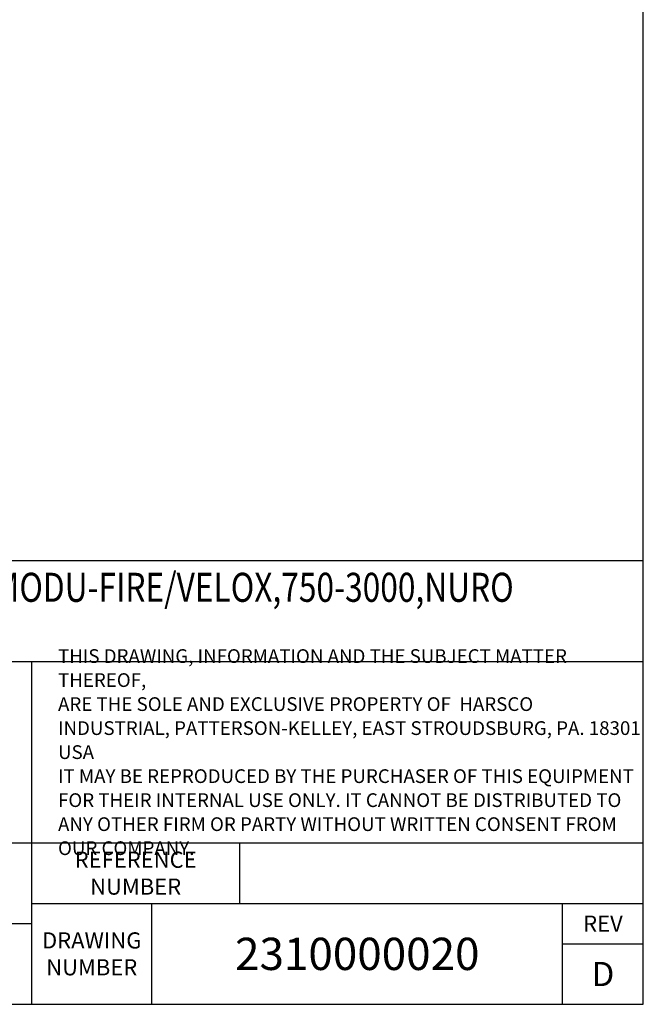
# Model space of a CAD drawing. Units: inches. Extents: x 0 to 15.7, y 0 to 12.1.
# Drawn here: x 12.8 to 15.7, y 0 to 4.6 of the extents above; entities that cross this region are included whole.
import ezdxf
from ezdxf.enums import TextEntityAlignment as Align

# ---------------------------------------------------------------- set-up
doc = ezdxf.new("R2010")
doc.units = ezdxf.units.IN
doc.header["$MEASUREMENT"] = 0
doc.layers.get('0').update_dxf_attribs({"plot": 0})
doc.layers.add('TITLE BLOCK', color=6, linetype='Continuous', plot=False)
doc.styles.add('ROMANS', font='ROMANS.SHX')
doc.styles.get("Standard").update_dxf_attribs({"font": 'ROMANS.SHX'})

# ---------------------------------------------------------------- blocks, each defined once
blk = doc.blocks.new('HIPK C syte')
for p, q in [((20.9925, 0), (20.9925, 16.1772)), ((14.6202, 2.75), (20.9925, 2.75)), ((14.6202, 2.125), (20.9925, 2.125)), ((17.2025, 2.125), (17.2025, 0)), ((14.6202, 1), (20.9925, 1)), ((14.9925, 1), (20.9925, 1)), ((18.4925, 0.625), (18.4925, 1)), ((17.2025, 0.625), (20.9925, 0.625)), ((17.9485, 0), (17.9485, 0.625)), ((20.4925, 0), (20.4925, 0.625)), ((14.6202, 0.5), (17.2025, 0.5)), ((20.4925, 0.375), (20.9925, 0.375)), ((0, 0), (20.9925, 0))]:
    blk.add_line(p, q)
at = {"insert": (17.3667, 1.5625), "char_height": 0.085, "width": 3.625823, "attachment_point": 4, "line_spacing_factor": 1.05}
blk.add_mtext('{\\fArial Narrow|b0|i0|c0|p34;THIS DRAWING, INFORMATION AND THE SUBJECT MATTER THEREOF, \\PARE THE SOLE AND EXCLUSIVE PROPERTY OF  HARSCO INDUSTRIAL, PATTERSON-KELLEY, EAST STROUDSBURG, PA. 18301 USA \\PIT MAY BE REPRODUCED BY THE PURCHASER OF THIS EQUIPMENT FOR THEIR INTERNAL USE ONLY. IT CANNOT BE DISTRIBUTED TO ANY OTHER FIRM OR PARTY WITHOUT WRITTEN CONSENT FROM OUR COMPANY.}', dxfattribs=at)
at = {"char_height": 0.1, "attachment_point": 5, "style": 'ROMANS'}
for s, insert, width in [('{\\fArial Narrow|b0|i0|c0|p34;REFERENCE\\PNUMBER}', (17.8475, 0.8125), 1.29), ('{\\fArial Narrow|b0|i0|c0|p34;REV}', (20.7425, 0.5), 0.5), ('{\\fArial Narrow|b0|i0|c0|p34;DRAWING\\PNUMBER}', (17.5755, 0.3125), 0.745967)]:
    blk.add_mtext(s, dxfattribs=dict(at, insert=insert, width=width))
at = {"style": 'ROMANS', "width": 0.8}
for tag, p in [('TITLE', (18.0563, 2.5838)), ('TITLE2', (18.0563, 2.2913))]:
    blk.add_attdef(tag, text='', height=0.18, dxfattribs=at).set_placement(p, align=Align.MIDDLE_CENTER)
at = {"style": 'ROMANS'}
for tag, height, p in [('REFNUM', 0.15, (19.7425, 0.8125)), ('DRAWING', 0.2, (19.2205, 0.3125)), ('REV', 0.15, (20.7425, 0.1875))]:
    blk.add_attdef(tag, text='', height=height, dxfattribs=at).set_placement(p, align=Align.MIDDLE_CENTER)
at = {"style": 'ROMANS', "width": 1.535539}
for p, p2 in [((15.9573, 0.574), (16.4943, 0.574)), ((15.9573, 0.324), (16.4943, 0.324)), ((15.9573, 0.074), (16.4943, 0.074))]:
    blk.add_attdef('DATE', text='', height=0.102, dxfattribs=at).set_placement(p, p2, align=Align.FIT)

msp = doc.modelspace()

# ---------------------------------------------------------------- block references
at = {"layer": 'TITLE BLOCK', "lineweight": 13}
ref = msp.add_blockref('HIPK C syte', (0, 0), dxfattribs=dict(at, xscale=0.75, yscale=0.75, zscale=0.75))
ref.add_attrib('DRAWING', '2310000020', dxfattribs={"layer": '0', "height": 0.15, "style": 'ROMANS'}).set_placement((14.4154, 0.2344), align=Align.MIDDLE_CENTER)
ref.add_attrib('REV', 'D', dxfattribs={"layer": '0', "height": 0.1125, "style": 'ROMANS'}).set_placement((15.5569, 0.1406), align=Align.MIDDLE_CENTER)
ref.add_attrib('TITLE', 'WRG_DIAG,MODU-FIRE/VELOX,750-3000,NURO', dxfattribs={"layer": '0', "height": 0.135, "style": 'ROMANS', "width": 0.8}).set_placement((13.5423, 1.9378), align=Align.MIDDLE_CENTER)

doc.saveas('drawing.dxf')
